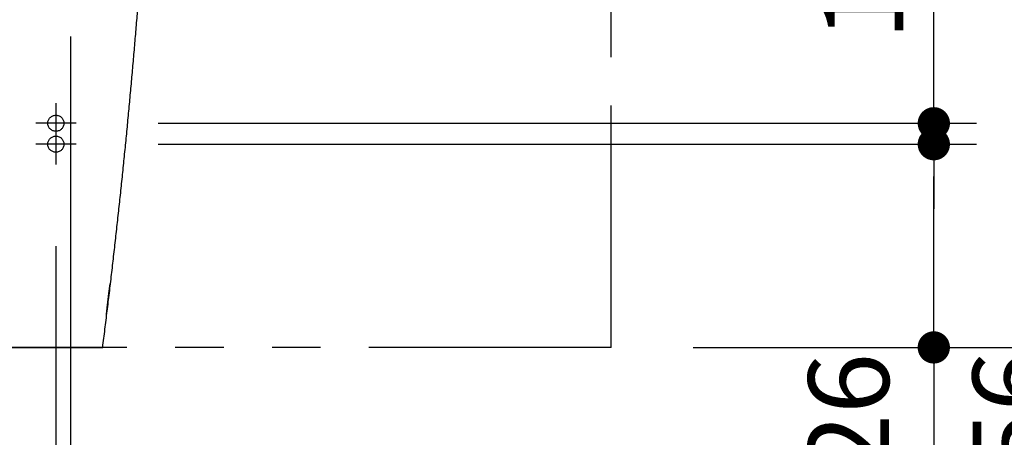
# Model space of a CAD drawing. Units: millimetres. Extents: x -398 to -3, y 7 to 287.
# Drawn here: x -325 to -294, y 90 to 103 of the extents above; entities that cross this region are included whole.
import ezdxf

# ---------------------------------------------------------------- set-up
doc = ezdxf.new("R2010")
doc.units = ezdxf.units.MM
for name, pattern in [('CENTER', [12, 7.5, -1.5, 1.5, -1.5]), ('DASHED', [4.5, 3, -1.5]), ('PHANTOM', [15, 7.5, -1.5, 1.5, -1.5, 1.5, -1.5])]:
    doc.linetypes.add(name, pattern=pattern)
doc.styles.get("Standard").update_dxf_attribs({"font": 'ROMANS', "bigfont": 'BIGFONT'})
doc.dimstyles.new('ISO-25', dxfattribs={"dimtxt": 2.5, "dimasz": 2.5, "dimexe": 1.25, "dimexo": 0.625, "dimtad": 1, "dimtxsty": 'Standard', "dimcen": 2.5, "dimadec": 0, "dimazin": 0, "dimtfac": 1, "dimtmove": 0, "dimatfit": 3, "dimfxl": 1, "dimarcsym": 0})

# ---------------------------------------------------------------- blocks, each defined once
blk = doc.blocks.new('VIS-UWN-06-10006')
at = {"color": 20, "linetype": 'Continuous'}
blk.add_line((-322.059, 92.5), (-321.983, 92.5), dxfattribs=at)
for points, knots in [([(-321.983, 92.5), (-321.959, 92.688), (-321.912, 93.064), (-321.843, 93.628), (-321.774, 94.192), (-321.708, 94.756), (-321.643, 95.32), (-321.579, 95.884), (-321.516, 96.448), (-321.455, 97.012), (-321.396, 97.576), (-321.338, 98.139), (-321.281, 98.702), (-321.226, 99.265), (-321.172, 99.828), (-321.12, 100.39), (-321.069, 100.952), (-321.02, 101.513), (-320.972, 102.073), (-320.925, 102.633), (-320.88, 103.19), (-320.837, 103.747), (-320.795, 104.3), (-320.755, 104.848), (-320.717, 105.387), (-320.681, 105.914), (-320.647, 106.428), (-320.614, 106.932), (-320.584, 107.427), (-320.555, 107.914), (-320.527, 108.395), (-320.5, 108.871), (-320.475, 109.342), (-320.451, 109.808), (-320.427, 110.271), (-320.405, 110.73), (-320.391, 111.034), (-320.384, 111.186)], [0, 0, 0, 0, 0.568562, 1.136909, 1.705056, 2.273015, 2.840792, 3.408367, 3.975708, 4.542787, 5.109573, 5.676031, 6.24213, 6.807827, 7.373057, 7.937745, 8.50181, 9.065137, 9.6276, 10.188951, 10.748812, 11.306791, 11.862454, 12.413727, 12.95586, 13.483605, 13.997892, 14.502027, 14.997482, 15.485469, 15.967112, 16.443233, 16.914484, 17.381404, 17.844446, 18.303845, 18.759485, 18.759485, 18.759485, 18.759485]), ([(-321.863, 93.531), (-321.863, 93.531), (-321.863, 93.532), (-321.863, 93.534), (-321.863, 93.535), (-321.863, 93.536), (-321.863, 93.538), (-321.863, 93.539), (-321.862, 93.54), (-321.862, 93.542), (-321.862, 93.544), (-321.862, 93.545), (-321.862, 93.547), (-321.862, 93.549), (-321.862, 93.551), (-321.861, 93.553), (-321.861, 93.556), (-321.861, 93.558), (-321.861, 93.561), (-321.861, 93.563), (-321.86, 93.566), (-321.86, 93.569), (-321.86, 93.572), (-321.86, 93.575), (-321.859, 93.578), (-321.859, 93.582), (-321.859, 93.585), (-321.858, 93.588), (-321.858, 93.592), (-321.857, 93.596), (-321.857, 93.6), (-321.857, 93.604), (-321.856, 93.608), (-321.856, 93.612), (-321.855, 93.616), (-321.855, 93.62), (-321.855, 93.625), (-321.854, 93.629), (-321.854, 93.634), (-321.853, 93.638), (-321.853, 93.643), (-321.852, 93.648), (-321.852, 93.653), (-321.851, 93.658), (-321.851, 93.663), (-321.85, 93.668), (-321.849, 93.673), (-321.849, 93.679), (-321.848, 93.684), (-321.848, 93.69), (-321.847, 93.695), (-321.846, 93.701), (-321.846, 93.707), (-321.845, 93.713), (-321.845, 93.718), (-321.844, 93.724), (-321.843, 93.73), (-321.843, 93.736), (-321.842, 93.743), (-321.841, 93.749), (-321.84, 93.755), (-321.84, 93.761), (-321.839, 93.768), (-321.838, 93.774), (-321.838, 93.781), (-321.837, 93.787), (-321.836, 93.794), (-321.835, 93.8), (-321.835, 93.807), (-321.834, 93.814), (-321.833, 93.821), (-321.832, 93.828), (-321.831, 93.835), (-321.831, 93.842), (-321.83, 93.849), (-321.829, 93.856), (-321.828, 93.863), (-321.827, 93.87), (-321.827, 93.877), (-321.826, 93.884), (-321.825, 93.891), (-321.824, 93.898), (-321.823, 93.906), (-321.822, 93.913), (-321.821, 93.92), (-321.821, 93.927), (-321.82, 93.935), (-321.819, 93.942), (-321.818, 93.949), (-321.817, 93.957), (-321.816, 93.964), (-321.815, 93.971), (-321.815, 93.979), (-321.814, 93.986), (-321.813, 93.994), (-321.812, 94.001), (-321.811, 94.009), (-321.81, 94.016), (-321.809, 94.023), (-321.808, 94.031), (-321.807, 94.038), (-321.806, 94.045), (-321.806, 94.053), (-321.805, 94.06), (-321.804, 94.067), (-321.803, 94.075), (-321.802, 94.082), (-321.801, 94.089), (-321.8, 94.096), (-321.799, 94.104), (-321.798, 94.111), (-321.798, 94.118), (-321.797, 94.125), (-321.796, 94.132), (-321.795, 94.14), (-321.794, 94.147), (-321.793, 94.154), (-321.792, 94.161), (-321.791, 94.168), (-321.791, 94.175), (-321.79, 94.181), (-321.789, 94.188), (-321.788, 94.195), (-321.787, 94.202), (-321.786, 94.208), (-321.785, 94.215), (-321.785, 94.221), (-321.784, 94.228), (-321.783, 94.234), (-321.782, 94.241), (-321.781, 94.247), (-321.781, 94.253), (-321.78, 94.26), (-321.779, 94.266), (-321.778, 94.272), (-321.777, 94.278), (-321.777, 94.284), (-321.776, 94.29), (-321.775, 94.296), (-321.774, 94.301), (-321.774, 94.307), (-321.773, 94.313), (-321.772, 94.318), (-321.771, 94.323), (-321.771, 94.329), (-321.77, 94.334), (-321.769, 94.339), (-321.769, 94.344), (-321.768, 94.349), (-321.767, 94.354), (-321.767, 94.359), (-321.766, 94.364), (-321.765, 94.368), (-321.765, 94.373), (-321.764, 94.377), (-321.764, 94.382), (-321.763, 94.386), (-321.762, 94.39), (-321.762, 94.395), (-321.761, 94.399), (-321.761, 94.403), (-321.76, 94.406), (-321.76, 94.41), (-321.759, 94.414), (-321.759, 94.417), (-321.758, 94.42), (-321.758, 94.424), (-321.757, 94.427), (-321.757, 94.43), (-321.756, 94.433), (-321.756, 94.436), (-321.756, 94.439), (-321.755, 94.441), (-321.755, 94.444), (-321.754, 94.446), (-321.754, 94.449), (-321.754, 94.451), (-321.753, 94.453), (-321.753, 94.455), (-321.753, 94.457), (-321.752, 94.459), (-321.752, 94.46), (-321.752, 94.462), (-321.752, 94.463), (-321.751, 94.464), (-321.751, 94.466), (-321.751, 94.467), (-321.751, 94.468), (-321.75, 94.47), (-321.75, 94.471), (-321.75, 94.471)], [0, 0, 0, 0, 0.0012939, 0.0026332, 0.0044424, 0.0055254, 0.0067282, 0.0080507, 0.0094875, 0.011037, 0.0126987, 0.014472, 0.0163565, 0.0183517, 0.0204571, 0.0226722, 0.0249969, 0.0274313, 0.0299753, 0.032629, 0.0353924, 0.0382656, 0.0412487, 0.0443424, 0.0475472, 0.0508636, 0.0542921, 0.0578333, 0.0614876, 0.0652425, 0.0690908, 0.0730319, 0.0770653, 0.0811905, 0.085407, 0.0897145, 0.0941127, 0.0986017, 0.1031811, 0.1078509, 0.1126108, 0.1174611, 0.1224019, 0.1274335, 0.1325563, 0.1377703, 0.143076, 0.1484738, 0.1539644, 0.1595485, 0.1652163, 0.1709481, 0.1767428, 0.1825998, 0.1885188, 0.1944997, 0.2005422, 0.2066461, 0.2128111, 0.219037, 0.225324, 0.2316719, 0.2380809, 0.244551, 0.2510823, 0.2576748, 0.2643288, 0.2710446, 0.2778226, 0.2846631, 0.2915664, 0.2985301, 0.3055266, 0.3125488, 0.3195966, 0.3266696, 0.333768, 0.3408914, 0.3480398, 0.3552133, 0.3624116, 0.3696349, 0.376883, 0.384156, 0.3914538, 0.3987766, 0.4061243, 0.4134972, 0.4208952, 0.4283185, 0.4357672, 0.4432416, 0.4507416, 0.4582493, 0.4657428, 0.4732218, 0.4806866, 0.4881371, 0.4955734, 0.5029956, 0.5104037, 0.5177977, 0.5251777, 0.5325438, 0.5398958, 0.5472338, 0.5545577, 0.5618676, 0.5691634, 0.5764451, 0.5837125, 0.5909657, 0.5982045, 0.6054288, 0.6126343, 0.619792, 0.6268966, 0.6339485, 0.6409479, 0.6478952, 0.6547906, 0.6616343, 0.6684265, 0.6751672, 0.6818565, 0.6884942, 0.6950806, 0.7016156, 0.7080991, 0.714531, 0.7209109, 0.7272388, 0.7335143, 0.7397374, 0.7459075, 0.7520244, 0.7580714, 0.7640323, 0.7699078, 0.7756983, 0.7814045, 0.7870266, 0.7925649, 0.7980195, 0.8033908, 0.8086789, 0.813884, 0.8190061, 0.824045, 0.8290006, 0.8338726, 0.8386609, 0.8433653, 0.8479854, 0.8525207, 0.8569707, 0.8613349, 0.8656091, 0.8697762, 0.8738346, 0.8777849, 0.8816277, 0.8853634, 0.8889925, 0.8925157, 0.8959332, 0.899245, 0.9024513, 0.9055521, 0.9085473, 0.9114369, 0.914221, 0.9168991, 0.9194708, 0.9219356, 0.924293, 0.9265426, 0.9286837, 0.9307154, 0.9326313, 0.9344284, 0.9361071, 0.937668, 0.9391116, 0.9404385, 0.9416487, 0.9427424, 0.9445807, 0.9459548, 0.9473657, 0.9473657, 0.9473657, 0.9473657]), ([(-330.233, 92.5), (-330.177, 92.5), (-330.064, 92.5), (-329.895, 92.5), (-329.726, 92.5), (-329.557, 92.5), (-329.389, 92.5), (-329.221, 92.5), (-329.055, 92.5), (-328.889, 92.5), (-328.724, 92.5), (-328.559, 92.5), (-328.397, 92.5), (-328.235, 92.5), (-328.075, 92.5), (-327.916, 92.5), (-327.759, 92.5), (-327.603, 92.5), (-327.449, 92.5), (-327.297, 92.5), (-327.147, 92.5), (-326.999, 92.5), (-326.853, 92.5), (-326.709, 92.5), (-326.567, 92.5), (-326.428, 92.5), (-326.291, 92.5), (-326.156, 92.5), (-326.024, 92.5), (-325.894, 92.5), (-325.767, 92.5), (-325.642, 92.5), (-325.519, 92.5), (-325.4, 92.5), (-325.283, 92.5), (-325.168, 92.5), (-325.056, 92.5), (-324.947, 92.5), (-324.841, 92.5), (-324.737, 92.5), (-324.635, 92.5), (-324.536, 92.5), (-324.44, 92.5), (-324.346, 92.5), (-324.255, 92.5), (-324.166, 92.5), (-324.08, 92.5), (-323.996, 92.5), (-323.914, 92.5), (-323.835, 92.5), (-323.758, 92.5), (-323.684, 92.5), (-323.611, 92.5), (-323.541, 92.5), (-323.473, 92.5), (-323.408, 92.5), (-323.344, 92.5), (-323.282, 92.5), (-323.223, 92.5), (-323.165, 92.5), (-323.11, 92.5), (-323.056, 92.5), (-323.004, 92.5), (-322.954, 92.5), (-322.905, 92.5), (-322.859, 92.5), (-322.814, 92.5), (-322.771, 92.5), (-322.729, 92.5), (-322.689, 92.5), (-322.651, 92.5), (-322.614, 92.5), (-322.578, 92.5), (-322.544, 92.5), (-322.511, 92.5), (-322.48, 92.5), (-322.45, 92.5), (-322.421, 92.5), (-322.394, 92.5), (-322.367, 92.5), (-322.342, 92.5), (-322.318, 92.5), (-322.296, 92.5), (-322.274, 92.5), (-322.253, 92.5), (-322.234, 92.5), (-322.215, 92.5), (-322.197, 92.5), (-322.181, 92.5), (-322.165, 92.5), (-322.15, 92.5), (-322.136, 92.5), (-322.123, 92.5), (-322.11, 92.5), (-322.098, 92.5), (-322.088, 92.5), (-322.077, 92.5), (-322.068, 92.5), (-322.062, 92.5), (-322.059, 92.5)], [0, 0, 0, 0, 0.16932, 0.338523, 0.507491, 0.676106, 0.844252, 1.011812, 1.178672, 1.344718, 1.509837, 1.673918, 1.836854, 1.998535, 2.158858, 2.317722, 2.475027, 2.630677, 2.784579, 2.936647, 3.086793, 3.234939, 3.38101, 3.524932, 3.66664, 3.806076, 3.943178, 4.077899, 4.210195, 4.340021, 4.467344, 4.592137, 4.714371, 4.834028, 4.951095, 5.06556, 5.177417, 5.286667, 5.393312, 5.497359, 5.598819, 5.697705, 5.794036, 5.887832, 5.979115, 6.067912, 6.15425, 6.238159, 6.319671, 6.39882, 6.475641, 6.550168, 6.62244, 6.692494, 6.76037, 6.826107, 6.889745, 6.951323, 7.010884, 7.068466, 7.124111, 7.177861, 7.229754, 7.279833, 7.328137, 7.374707, 7.419581, 7.462799, 7.5044, 7.544422, 7.582905, 7.619886, 7.655402, 7.689488, 7.722181, 7.753517, 7.783531, 7.812258, 7.839733, 7.865988, 7.891058, 7.914973, 7.937767, 7.959469, 7.980111, 7.999724, 8.018339, 8.035987, 8.052695, 8.068493, 8.083408, 8.097469, 8.110703, 8.123139, 8.134803, 8.145723, 8.155925, 8.165434, 8.174277, 8.174277, 8.174277, 8.174277])]:
    blk.add_open_spline(points, degree=3, knots=knots, dxfattribs=at)
blk = doc.blocks.new('_Dot')
at = {"color": 0, "linetype": 'ByBlock', "lineweight": -2}
blk.add_line((-0.5, 0), (-1, 0), dxfattribs=at)
at = {"color": 0, "linetype": 'ByBlock', "const_width": 0.5}
blk.add_lwpolyline([(-0.25, 0, 1), (0.25, 0, 1)], format="xyb", close=True, dxfattribs=at)
blk = doc.blocks.new('*D88')
at = {"color": 0, "lineweight": -2}
for p, q in [((-323.433, 95.635), (-323.433, 80.501)), ((-330.233, 86.862), (-330.233, 80.501)), ((-329.233, 82.501), (-324.433, 82.501)), ((-323.433, 82.501), (-298.321, 82.501))]:
    blk.add_line(p, q, dxfattribs=at)
at = {"layer": 'Defpoints', "color": 0}
for p in [(-323.433, 98.175), (-330.233, 89.402), (-323.433, 82.5)]:
    blk.add_point(p, dxfattribs=at)
at = {"color": 0, "lineweight": -2, "rotation": 180}
blk.add_blockref('_Dot', (-330.233, 82.501), dxfattribs=at)
at = {"color": 0, "lineweight": -2}
blk.add_blockref('_Dot', (-323.433, 82.501), dxfattribs=at)
at = {"color": 0, "insert": (-310.377, 84.816), "char_height": 2.5, "attachment_point": 5}
blk.add_mtext('136（アングル）', dxfattribs=at)
blk = doc.blocks.new('*D95')
at = {"color": 0, "lineweight": -2}
for p, q in [((-320.268, 98.8), (-294.909, 98.8)), ((-296.233, 93.5), (-296.233, 97.8)), ((-303.693, 92.5), (-294.909, 92.5)), ((-296.233, 92.5), (-296.233, 67.016))]:
    blk.add_line(p, q, dxfattribs=at)
at = {"layer": 'Defpoints', "color": 0}
for p in [(-322.808, 98.8), (-296.233, 98.8), (-306.233, 92.5)]:
    blk.add_point(p, dxfattribs=at)
at = {"color": 0, "lineweight": -2}
for p, rotation in [((-296.233, 98.8), 90), ((-296.233, 92.5), 270)]:
    blk.add_blockref('_Dot', p, dxfattribs=dict(at, rotation=rotation))
at = {"color": 0, "insert": (-298.548, 79.258), "char_height": 2.5, "attachment_point": 5, "rotation": 90}
blk.add_mtext('（アングル）126', dxfattribs=at)
blk = doc.blocks.new('*D96')
at = {"color": 0, "lineweight": -2}
for p, q in [((-296.232, 99.45), (-296.232, 106.39)), ((-296.232, 100.45), (-296.232, 101.45)), ((-320.268, 99.45), (-294.908, 99.45)), ((-296.232, 98.8), (-296.232, 99.45)), ((-296.232, 97.8), (-296.232, 96.8))]:
    blk.add_line(p, q, dxfattribs=at)
at = {"layer": 'Defpoints', "color": 0}
for p in [(-322.808, 99.45), (-296.233, 99.45), (-322.808, 98.8)]:
    blk.add_point(p, dxfattribs=at)
at = {"color": 0, "lineweight": -2}
for p, rotation in [((-296.232, 99.45), 270), ((-296.232, 98.8), 90)]:
    blk.add_blockref('_Dot', p, dxfattribs=dict(at, rotation=rotation))
at = {"color": 0, "insert": (-298.107, 103.92), "char_height": 2.5, "attachment_point": 5, "rotation": 90}
blk.add_mtext('13', dxfattribs=at)
blk = doc.blocks.new('*D97')
at = {"color": 0, "lineweight": -2}
for p, q in [((-319.818, 105.3), (-289.233, 105.3)), ((-291.233, 104.3), (-291.233, 93.5)), ((-303.693, 92.5), (-289.233, 92.5)), ((-291.233, 92.5), (-291.233, 67.156))]:
    blk.add_line(p, q, dxfattribs=at)
at = {"layer": 'Defpoints', "color": 0}
for p in [(-322.358, 105.3), (-306.233, 92.5), (-291.233, 92.5)]:
    blk.add_point(p, dxfattribs=at)
at = {"color": 0, "lineweight": -2}
for p, rotation in [((-291.233, 105.3), 90), ((-291.233, 92.5), 270)]:
    blk.add_blockref('_Dot', p, dxfattribs=dict(at, rotation=rotation))
at = {"color": 0, "insert": (-293.456, 79.328), "char_height": 2.5, "attachment_point": 5, "rotation": 90}
blk.add_mtext('（取付材）\u3000256', dxfattribs=at)

msp = doc.modelspace()

# ---------------------------------------------------------------- linework, layer by layer
at = {"color": 7, "linetype": 'PHANTOM'}
for q in [(-306.2330054, 195), (-354.2330054, 92.5)]:
    msp.add_line((-306.2330054, 92.5), q, dxfattribs=at)
at = {"color": 7, "linetype": 'Continuous'}
msp.add_line((-322.9830054, 102.135), (-322.9830054, 86.75154273), dxfattribs=at)
at = {"color": 7, "linetype": 'CENTER'}
for p, q in [((-323.4330054, 100.075), (-323.4330054, 98.825)), ((-322.8080054, 99.45), (-324.0580054, 99.45)), ((-323.4330054, 99.425), (-323.4330054, 98.175)), ((-322.8080054, 98.8), (-324.0580054, 98.8))]:
    msp.add_line(p, q, dxfattribs=at)
at = {"color": 7, "linetype": 'DASHED'}
for centre in [(-323.4330054, 99.45), (-323.4330054, 98.8)]:
    msp.add_circle(centre, 0.25, dxfattribs=at)

# ---------------------------------------------------------------- block references
at = {"color": 7}
msp.add_blockref('VIS-UWN-06-10006', (0, 0), dxfattribs=at)

# ---------------------------------------------------------------- dimensions: what is measured, and where the dimension line sits
for base, p1, p2, angle, text, override, picture, middle in [((-296.2320054, 99.45), (-322.8080054, 98.8), (-322.8080054, 99.45), 270, '13', {"dimtxt": 2.5, "dimasz": 1, "dimexe": 1.324296, "dimexo": 2.54, "dimgap": 0.625, "dimtad": 1, "dimtih": 0, "dimtoh": 0, "dimdec": 0, "dimdsep": 46, "dimblk1": 'Dot', "dimblk2": 'Dot', "dimsah": 1, "dimse1": 1, "dimse2": 0, "dimtmove": 0}, '*D96', (-296.2320054, 103.9202381)), ((-291.2330054, 92.5), (-322.3580054, 105.3), (-306.2330054, 92.5), 90, '（取付材）\u3000256', {"dimtxt": 2.5, "dimasz": 1, "dimexe": 2, "dimexo": 2.54, "dimgap": 0.625, "dimtad": 1, "dimtih": 0, "dimtoh": 0, "dimdec": 0, "dimdsep": 46, "dimblk1": 'Dot', "dimblk2": 'Dot', "dimsah": 1, "dimse1": 0, "dimse2": 0, "dimtmove": 0}, '*D97', (-291.2330054, 79.32783499)), ((-296.2330054, 98.8), (-306.2330054, 92.5), (-322.8080054, 98.8), 270, '（アングル）126', {"dimtxt": 2.5, "dimasz": 1, "dimexe": 1.324296, "dimexo": 2.54, "dimgap": 0.625, "dimtad": 1, "dimtih": 0, "dimtoh": 0, "dimdec": 0, "dimdsep": 46, "dimblk1": 'Dot', "dimblk2": 'Dot', "dimsah": 1, "dimse1": 0, "dimse2": 0, "dimtmove": 0}, '*D95', (-296.2330054, 79.25780873)), ((-323.4330054, 82.501), (-330.2330054, 89.40232389), (-323.4330054, 98.175), 180, '136（アングル）', {"dimtxt": 2.5, "dimasz": 1, "dimexe": 2, "dimexo": 2.54, "dimgap": 0.625, "dimtad": 1, "dimtih": 0, "dimtoh": 0, "dimdec": 0, "dimdsep": 46, "dimblk1": 'Dot', "dimblk2": 'Dot', "dimsah": 1, "dimse1": 0, "dimse2": 0, "dimtmove": 0}, '*D88', (-310.37688838, 82.501))]:
    dim = msp.add_linear_dim(base=base, p1=p1, p2=p2, angle=angle, text=text, dimstyle='ISO-25', override=override, dxfattribs=at)
    dim.commit()
    dim.dimension.update_dxf_attribs({"geometry": picture, "text_midpoint": middle, "dimtype": 160})

doc.saveas('drawing.dxf')
